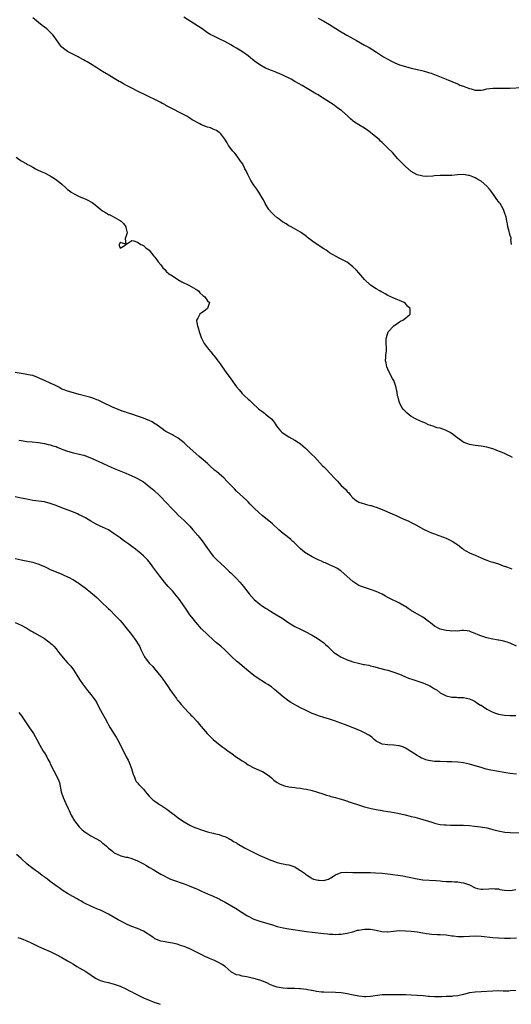
# Model space of a CAD drawing. Units: inches. Extents: x 2640000 to 2643000, y 1506000 to 1509000.
# Drawn here: x 2642161 to 2642329, y 1506000 to 1506338 of the extents above; entities that cross this region are included whole.
import ezdxf

# ---------------------------------------------------------------- set-up
doc = ezdxf.new("R2010")
doc.units = ezdxf.units.IN
doc.header["$MEASUREMENT"] = 0
doc.layers.add('LD26401506_10ft', color=83, linetype='Continuous')

msp = doc.modelspace()

# ---------------------------------------------------------------- linework, layer by layer
at = {"layer": 'LD26401506_10ft'}
for points, elevation in [([(2642329.84, 1506187.84), (2642329, 1506188.27), (2642328.48, 1506188.48), (2642327.47, 1506189), (2642327, 1506189.22), (2642325.71, 1506189.71), (2642325, 1506190.02), (2642323.38, 1506190.62), (2642322.24, 1506191), (2642321, 1506191.34), (2642319, 1506191.73), (2642317, 1506191.92), (2642315, 1506192.26), (2642314.45, 1506192.45), (2642313.12, 1506193), (2642312.77, 1506193.23), (2642311, 1506194.49), (2642310.22, 1506195), (2642309.54, 1506195.54), (2642308.36, 1506196.36), (2642307.26, 1506197), (2642307, 1506197.14), (2642306.81, 1506197.19), (2642305, 1506197.83), (2642303.95, 1506198.05), (2642303, 1506198.32), (2642302.52, 1506198.52), (2642301, 1506199.06), (2642299.68, 1506199.68), (2642299, 1506199.94), (2642296.89, 1506200.89), (2642295, 1506201.94), (2642293.59, 1506203), (2642292.32, 1506204.32), (2642291.8, 1506205), (2642291, 1506206.73), (2642290.86, 1506207), (2642290.51, 1506208.51), (2642290.33, 1506209), (2642290.21, 1506210.21), (2642289.94, 1506211), (2642289.86, 1506211.86), (2642289, 1506214.21), (2642288.58, 1506215), (2642287.96, 1506215.96), (2642287, 1506218.11), (2642286.64, 1506219), (2642286.35, 1506220.35), (2642286.23, 1506221), (2642286.31, 1506222.31), (2642286.31, 1506223), (2642286.47, 1506224.47), (2642286.5, 1506225), (2642286.5, 1506225.5), (2642286.46, 1506227), (2642286.44, 1506228.44), (2642286.48, 1506229), (2642287.12, 1506231), (2642289.01, 1506233), (2642290.2, 1506233.8), (2642291, 1506234.38), (2642291.38, 1506234.62), (2642292.08, 1506235), (2642293, 1506235.68), (2642294.69, 1506237), (2642294.63, 1506238.63), (2642294.68, 1506239), (2642293.78, 1506239.78), (2642293, 1506240.67), (2642292.64, 1506241), (2642291, 1506241.72), (2642289.85, 1506242.15), (2642289, 1506242.5), (2642288.06, 1506243), (2642287, 1506243.51), (2642286.04, 1506244.04), (2642285, 1506244.64), (2642284.74, 1506244.74), (2642284.24, 1506245), (2642283, 1506245.79), (2642281, 1506246.99), (2642278.99, 1506249), (2642277, 1506251.27), (2642276.16, 1506252.16), (2642275, 1506253.29), (2642273, 1506254.85), (2642272.76, 1506255), (2642271.62, 1506255.62), (2642271, 1506255.99), (2642270.3, 1506256.3), (2642267, 1506258.15), (2642265.8, 1506259), (2642265, 1506259.47), (2642261.69, 1506261.69), (2642259.41, 1506263.41), (2642259, 1506263.75), (2642257.28, 1506265), (2642257, 1506265.18), (2642253.74, 1506267), (2642253, 1506267.38), (2642252.03, 1506268.03), (2642251, 1506268.64), (2642250.81, 1506268.81), (2642249.66, 1506269.66), (2642249, 1506270.11), (2642247.96, 1506271), (2642247.49, 1506271.49), (2642247, 1506271.98), (2642246.11, 1506273), (2642244.85, 1506275), (2642244.26, 1506276.26), (2642243.84, 1506277), (2642243, 1506278.42), (2642242.64, 1506279), (2642241.95, 1506279.95), (2642241, 1506281.34), (2642239.94, 1506283), (2642239.63, 1506283.63), (2642238.85, 1506285), (2642238.27, 1506286.27), (2642237.86, 1506287), (2642237.6, 1506287.6), (2642236.9, 1506288.9), (2642236.42, 1506289.58), (2642235.27, 1506291.27), (2642234.37, 1506292.37), (2642233.76, 1506293), (2642232.3, 1506295), (2642231.85, 1506295.85), (2642231, 1506297.17), (2642229.61, 1506299), (2642229.29, 1506299.29), (2642229, 1506299.46), (2642228.1, 1506300.1), (2642227, 1506300.58), (2642226.73, 1506300.73), (2642226.08, 1506301), (2642225, 1506301.32), (2642223, 1506302.08), (2642222.37, 1506302.37), (2642219.82, 1506303.82), (2642219, 1506304.35), (2642218.58, 1506304.58), (2642217.91, 1506305), (2642215.89, 1506306.11), (2642213, 1506307.6), (2642212.06, 1506308.06), (2642211, 1506308.64), (2642210.76, 1506308.76), (2642210.34, 1506309), (2642209.45, 1506309.45), (2642209, 1506309.73), (2642207.45, 1506310.55), (2642206.51, 1506311), (2642205.45, 1506311.46), (2642205, 1506311.7), (2642204.1, 1506312.1), (2642201, 1506313.62), (2642199, 1506314.67), (2642198.4, 1506315), (2642197, 1506315.72), (2642196.18, 1506316.18), (2642195, 1506316.8), (2642194.68, 1506317), (2642193, 1506317.97), (2642191.15, 1506319.15), (2642189, 1506320.42), (2642188.61, 1506320.61), (2642188.03, 1506321), (2642187, 1506321.6), (2642184.81, 1506323), (2642183.66, 1506323.66), (2642183, 1506324.11), (2642182.44, 1506324.44), (2642181, 1506325.24), (2642180.56, 1506325.44), (2642177.42, 1506327), (2642177, 1506327.24), (2642175.99, 1506327.99), (2642175, 1506328.79), (2642174.77, 1506329), (2642172.41, 1506332.41), (2642171.96, 1506333), (2642171, 1506333.91), (2642169.8, 1506335), (2642169, 1506335.63), (2642168.22, 1506336.22), (2642165, 1506338.88)], 9790), ([(2642329.48, 1506261), (2642329.27, 1506262.73), (2642329.32, 1506263), (2642329.31, 1506263.31), (2642329, 1506264.06), (2642328.82, 1506264.82), (2642328.73, 1506265), (2642328.6, 1506265.4), (2642328.21, 1506267), (2642328.05, 1506268.05), (2642327.87, 1506269), (2642327.57, 1506270.43), (2642327.43, 1506271), (2642327.3, 1506271.3), (2642326.68, 1506273), (2642325.54, 1506275), (2642325.32, 1506275.32), (2642325, 1506275.78), (2642324.47, 1506276.47), (2642323, 1506278.53), (2642321.93, 1506279.93), (2642321, 1506281.06), (2642319, 1506282.72), (2642318.58, 1506283), (2642317.57, 1506283.57), (2642317, 1506283.85), (2642316.21, 1506284.21), (2642315, 1506284.65), (2642314.72, 1506284.72), (2642313, 1506285.03), (2642310.95, 1506284.95), (2642309, 1506284.7), (2642308.71, 1506284.71), (2642307, 1506284.62), (2642305, 1506284.62), (2642303, 1506284.51), (2642302.43, 1506284.43), (2642300.32, 1506284.32), (2642299, 1506284.4), (2642298.51, 1506284.51), (2642297, 1506284.91), (2642295, 1506286.03), (2642293, 1506287.76), (2642292.4, 1506288.4), (2642291, 1506289.83), (2642290.45, 1506290.45), (2642288.53, 1506292.53), (2642287, 1506294.1), (2642286.11, 1506295), (2642285.53, 1506295.53), (2642285, 1506296.05), (2642284.5, 1506296.5), (2642284, 1506297), (2642283, 1506297.87), (2642281.59, 1506299), (2642281.24, 1506299.24), (2642281, 1506299.44), (2642280.08, 1506300.08), (2642278.92, 1506300.92), (2642277, 1506302.11), (2642275.24, 1506303.24), (2642275, 1506303.42), (2642274.14, 1506304.14), (2642273.22, 1506305), (2642271.01, 1506307), (2642269.85, 1506307.85), (2642268.69, 1506308.69), (2642268.23, 1506309), (2642265.15, 1506311), (2642263.81, 1506311.81), (2642263, 1506312.35), (2642261.93, 1506313), (2642261, 1506313.56), (2642257.55, 1506315.55), (2642256.3, 1506316.3), (2642255.09, 1506317), (2642253.75, 1506317.75), (2642251.16, 1506319), (2642249.66, 1506319.66), (2642249, 1506319.9), (2642248.23, 1506320.23), (2642247, 1506320.68), (2642245, 1506321.56), (2642243, 1506322.68), (2642242.5, 1506323), (2642241.65, 1506323.65), (2642241, 1506324.19), (2642240.52, 1506324.52), (2642239.91, 1506325), (2642239, 1506325.75), (2642237.09, 1506327.09), (2642235, 1506328.41), (2642234.02, 1506329), (2642233, 1506329.58), (2642231, 1506330.66), (2642229, 1506331.66), (2642228.08, 1506332.08), (2642227, 1506332.6), (2642226.72, 1506332.72), (2642226.18, 1506333), (2642225, 1506333.72), (2642223.15, 1506335), (2642221.9, 1506335.9), (2642220.69, 1506336.69), (2642216.87, 1506339)], 9800), ([(2642263, 1506338.66), (2642265, 1506337.65), (2642267, 1506336.48), (2642270.37, 1506334.37), (2642272.87, 1506332.87), (2642274.14, 1506332.14), (2642276.26, 1506331), (2642279, 1506329.48), (2642279.86, 1506329), (2642280.58, 1506328.58), (2642283.07, 1506327), (2642285.45, 1506325.45), (2642286.73, 1506324.73), (2642287, 1506324.59), (2642288.02, 1506324.02), (2642289.38, 1506323.38), (2642291, 1506322.72), (2642293, 1506322.08), (2642295, 1506321.58), (2642298.71, 1506320.71), (2642300.3, 1506320.3), (2642301, 1506320.06), (2642301.82, 1506319.82), (2642307, 1506317.73), (2642309, 1506316.94), (2642310.36, 1506316.36), (2642311, 1506316.15), (2642311.75, 1506315.75), (2642313, 1506315.33), (2642313.21, 1506315.21), (2642313.82, 1506315), (2642315, 1506314.52), (2642315.61, 1506314.39), (2642317, 1506314.01), (2642317.99, 1506314.01), (2642319, 1506314.02), (2642319.85, 1506314.15), (2642321, 1506314.4), (2642323, 1506314.67), (2642325, 1506314.67), (2642327, 1506314.64), (2642329, 1506314.69), (2642333, 1506314.86)], 9810), ([(2642159.34, 1506291), (2642161, 1506289.72), (2642162.74, 1506288.74), (2642163, 1506288.57), (2642164.06, 1506288.06), (2642165, 1506287.5), (2642165.98, 1506287), (2642166.64, 1506286.64), (2642167.93, 1506286.07), (2642169, 1506285.54), (2642171, 1506284.51), (2642171.96, 1506283.96), (2642173.17, 1506283.17), (2642175, 1506281.64), (2642176.4, 1506280.4), (2642177, 1506279.9), (2642177.51, 1506279.51), (2642178.21, 1506279), (2642179, 1506278.49), (2642181, 1506277.47), (2642183, 1506276.63), (2642184.11, 1506276.11), (2642185, 1506275.61), (2642185.37, 1506275.37), (2642185.84, 1506275), (2642187, 1506274.16), (2642188.41, 1506273), (2642189, 1506272.56), (2642190, 1506272), (2642191, 1506271.31), (2642191.22, 1506271.22), (2642191.69, 1506271), (2642193, 1506270.32), (2642194.54, 1506269.46), (2642195, 1506269.24), (2642195.38, 1506269), (2642196.14, 1506268.14), (2642196.98, 1506267), (2642197, 1506266.82), (2642197.45, 1506265), (2642197, 1506263.58), (2642196.72, 1506263), (2642196.93, 1506261.07), (2642195, 1506261.66), (2642194.81, 1506261.19), (2642194.65, 1506261), (2642194.68, 1506260.68), (2642195, 1506259.73), (2642196.76, 1506260.76), (2642197, 1506260.96), (2642199, 1506262.29), (2642199.77, 1506262.23), (2642201, 1506261.73), (2642202.17, 1506261), (2642203, 1506260.62), (2642203.88, 1506259.88), (2642205.01, 1506259.01), (2642206.62, 1506257), (2642207, 1506256.59), (2642207.69, 1506255.69), (2642208.12, 1506255), (2642209, 1506253.95), (2642209.67, 1506253), (2642210.34, 1506252.34), (2642211, 1506251.63), (2642211.34, 1506251.34), (2642211.69, 1506251), (2642213, 1506250.17), (2642214.9, 1506248.9), (2642216.19, 1506248.19), (2642218.66, 1506247), (2642221, 1506245.6), (2642221.39, 1506245.39), (2642221.94, 1506245), (2642222.42, 1506244.42), (2642223.45, 1506243.45), (2642224.09, 1506243), (2642225, 1506241.62), (2642225.72, 1506241), (2642225.08, 1506239), (2642223.88, 1506238.12), (2642223, 1506237.5), (2642222.43, 1506237), (2642221.7, 1506235.7), (2642221.26, 1506235), (2642221.25, 1506234.75), (2642221.56, 1506233), (2642221.98, 1506231.98), (2642222.21, 1506231), (2642222.43, 1506230.43), (2642222.89, 1506229), (2642223, 1506228.76), (2642223.91, 1506227), (2642225, 1506225.44), (2642225.34, 1506225), (2642226.16, 1506224.16), (2642227.04, 1506223.04), (2642227.29, 1506222.71), (2642228.62, 1506221), (2642228.8, 1506220.8), (2642229.63, 1506219.63), (2642230.02, 1506219), (2642231.4, 1506217), (2642233, 1506214.79), (2642235, 1506212.09), (2642235.86, 1506211), (2642237, 1506209.74), (2642237.7, 1506209), (2642239, 1506207.85), (2642239.47, 1506207.47), (2642239.92, 1506207), (2642241, 1506206.05), (2642242.07, 1506205), (2642242.58, 1506204.58), (2642243, 1506204.2), (2642243.71, 1506203.71), (2642244.57, 1506203), (2642245, 1506202.68), (2642247, 1506201.05), (2642247.96, 1506199.96), (2642248.51, 1506199), (2642249, 1506198.38), (2642250.1, 1506197), (2642250.55, 1506196.55), (2642251.7, 1506195.7), (2642253, 1506194.9), (2642255, 1506193.76), (2642256.26, 1506193), (2642257, 1506192.45), (2642257.79, 1506191.79), (2642258.68, 1506191), (2642260.84, 1506188.84), (2642261.87, 1506187.87), (2642264.59, 1506185), (2642265, 1506184.58), (2642265.81, 1506183.81), (2642268.71, 1506180.71), (2642269, 1506180.36), (2642269.7, 1506179.7), (2642270.28, 1506179), (2642271, 1506178.22), (2642272.65, 1506176.65), (2642273, 1506176.18), (2642273.63, 1506175.63), (2642274.07, 1506175), (2642275, 1506173.99), (2642276.07, 1506173), (2642276.66, 1506172.66), (2642277, 1506172.5), (2642278.11, 1506172.11), (2642279, 1506171.85), (2642279.7, 1506171.7), (2642281, 1506171.34), (2642281.28, 1506171.28), (2642282.15, 1506171), (2642283, 1506170.75), (2642285, 1506170), (2642288.46, 1506168.46), (2642289.86, 1506167.86), (2642291, 1506167.36), (2642291.26, 1506167.26), (2642293, 1506166.45), (2642294.02, 1506166.02), (2642295, 1506165.48), (2642296.65, 1506164.65), (2642299.24, 1506163.24), (2642301, 1506162.39), (2642302.01, 1506161.99), (2642303, 1506161.57), (2642304.54, 1506161), (2642307, 1506160.05), (2642307.73, 1506159.73), (2642309.09, 1506159.09), (2642310.31, 1506158.31), (2642311, 1506157.82), (2642312.57, 1506156.57), (2642313, 1506156.24), (2642313.76, 1506155.76), (2642315.04, 1506155.04), (2642317, 1506154.21), (2642319, 1506153.31), (2642320.63, 1506152.63), (2642321, 1506152.5), (2642322.13, 1506152.13), (2642323, 1506151.87), (2642325, 1506151.25), (2642326.6, 1506150.6), (2642327.78, 1506150.22), (2642329, 1506149.76), (2642329.56, 1506149.56)], 9780), ([(2642331.14, 1506123), (2642329, 1506124.06), (2642328.32, 1506124.32), (2642326.77, 1506124.77), (2642325.09, 1506125.09), (2642324.9, 1506125.1), (2642322.47, 1506125.53), (2642321, 1506125.88), (2642318.62, 1506126.62), (2642317.79, 1506127), (2642317.22, 1506127.22), (2642317, 1506127.34), (2642315.77, 1506127.77), (2642315, 1506128.12), (2642314.24, 1506128.24), (2642313, 1506128.37), (2642312.37, 1506128.37), (2642311, 1506128.2), (2642310.23, 1506128.23), (2642309, 1506128.12), (2642308.26, 1506128.26), (2642307, 1506128.34), (2642306.49, 1506128.49), (2642305, 1506128.86), (2642304.9, 1506128.9), (2642303, 1506129.9), (2642301.6, 1506131), (2642301.28, 1506131.28), (2642299, 1506132.96), (2642295.37, 1506135), (2642295.15, 1506135.15), (2642295, 1506135.27), (2642293.93, 1506135.93), (2642293, 1506136.62), (2642292.74, 1506136.74), (2642291, 1506137.73), (2642289.59, 1506138.41), (2642289, 1506138.67), (2642288.33, 1506139), (2642287.45, 1506139.45), (2642287, 1506139.73), (2642286.16, 1506140.16), (2642285, 1506140.83), (2642283, 1506141.76), (2642281, 1506142.48), (2642279, 1506143.11), (2642277.63, 1506143.63), (2642277, 1506143.9), (2642276.3, 1506144.3), (2642275, 1506145.18), (2642272.85, 1506147), (2642271, 1506148.72), (2642270.65, 1506149), (2642269.68, 1506149.68), (2642269, 1506150.06), (2642266.98, 1506151), (2642265.59, 1506151.59), (2642265, 1506151.79), (2642264.19, 1506152.2), (2642263, 1506152.69), (2642262.37, 1506153), (2642261, 1506153.71), (2642259, 1506154.87), (2642258.81, 1506155), (2642257.81, 1506155.81), (2642257, 1506156.43), (2642256.7, 1506156.7), (2642256.38, 1506157), (2642254.68, 1506158.68), (2642254.33, 1506159), (2642253.65, 1506159.65), (2642253, 1506160.21), (2642251.93, 1506161), (2642251, 1506161.75), (2642249.52, 1506163), (2642247.32, 1506165), (2642243.86, 1506167.86), (2642242.8, 1506168.8), (2642241, 1506170.57), (2642239.75, 1506171.75), (2642239, 1506172.55), (2642238.53, 1506173), (2642235, 1506176.28), (2642234.27, 1506177), (2642231.71, 1506179.71), (2642230.72, 1506180.72), (2642229, 1506182.22), (2642228.08, 1506183), (2642227.47, 1506183.47), (2642225.82, 1506185), (2642225, 1506185.71), (2642223.58, 1506187), (2642222.19, 1506188.19), (2642221.09, 1506189.09), (2642217.92, 1506191.92), (2642217, 1506192.81), (2642215, 1506194.41), (2642213.32, 1506195.32), (2642213, 1506195.54), (2642212.05, 1506196.05), (2642211, 1506196.58), (2642210.76, 1506196.76), (2642210.38, 1506197), (2642209, 1506197.95), (2642207.25, 1506199.25), (2642207, 1506199.37), (2642206.02, 1506200.02), (2642205, 1506200.49), (2642204.66, 1506200.66), (2642203.86, 1506201), (2642203, 1506201.33), (2642201, 1506202.04), (2642199.44, 1506202.56), (2642197.26, 1506203.26), (2642197, 1506203.36), (2642195.77, 1506203.77), (2642193, 1506204.83), (2642192.6, 1506205), (2642191, 1506205.75), (2642190.18, 1506206.18), (2642187.47, 1506207.47), (2642187, 1506207.67), (2642186.03, 1506208.03), (2642185, 1506208.38), (2642184.52, 1506208.52), (2642181, 1506209.48), (2642179, 1506210), (2642177, 1506210.55), (2642175.82, 1506211), (2642175, 1506211.33), (2642173.93, 1506211.93), (2642173, 1506212.39), (2642172.62, 1506212.62), (2642171, 1506213.39), (2642169, 1506214.31), (2642167.43, 1506215), (2642167, 1506215.21), (2642165, 1506215.93), (2642164.09, 1506216.09), (2642163, 1506216.33), (2642162.4, 1506216.4), (2642161, 1506216.62), (2642159, 1506217)], 9770), ([(2642160.23, 1506193.77), (2642161, 1506193.62), (2642163, 1506193.3), (2642164.81, 1506193.19), (2642167, 1506193), (2642169, 1506192.64), (2642170.3, 1506192.3), (2642171, 1506192.16), (2642171.86, 1506191.86), (2642173, 1506191.55), (2642173.37, 1506191.37), (2642174.79, 1506190.79), (2642175.4, 1506190.6), (2642177, 1506189.96), (2642179, 1506189.4), (2642180.97, 1506188.97), (2642182.57, 1506188.57), (2642184.06, 1506188.06), (2642185.47, 1506187.47), (2642189, 1506185.85), (2642190.94, 1506184.94), (2642193, 1506184.04), (2642197, 1506182.38), (2642199, 1506181.51), (2642200.13, 1506181), (2642201, 1506180.57), (2642203, 1506179.41), (2642203.59, 1506179), (2642205, 1506177.89), (2642206.07, 1506177), (2642206.56, 1506176.56), (2642207, 1506176.2), (2642208.31, 1506175), (2642209, 1506174.33), (2642210.6, 1506172.6), (2642213, 1506170.06), (2642214.04, 1506169), (2642215, 1506168.05), (2642217, 1506166.19), (2642218.2, 1506165), (2642219, 1506164.17), (2642220.05, 1506163), (2642221.74, 1506161), (2642222.3, 1506160.3), (2642223.17, 1506159.17), (2642225, 1506156.59), (2642225.69, 1506155.69), (2642226.17, 1506155), (2642227, 1506153.94), (2642227.88, 1506153), (2642228.44, 1506152.44), (2642229.47, 1506151.47), (2642231, 1506150.1), (2642232.17, 1506149), (2642232.58, 1506148.58), (2642233, 1506148.19), (2642234.21, 1506147), (2642235, 1506146.21), (2642236.15, 1506145), (2642237, 1506144.04), (2642237.46, 1506143.46), (2642239.32, 1506141), (2642241.1, 1506139), (2642243, 1506137.41), (2642243.57, 1506137), (2642244.45, 1506136.45), (2642245, 1506136.05), (2642245.7, 1506135.7), (2642246.69, 1506135), (2642247.54, 1506134.46), (2642250.65, 1506132.65), (2642251, 1506132.36), (2642251.87, 1506131.87), (2642253.01, 1506131), (2642255, 1506129.79), (2642257, 1506128.84), (2642259, 1506127.87), (2642260.52, 1506127), (2642261, 1506126.74), (2642262.09, 1506126.09), (2642263, 1506125.58), (2642263.8, 1506125), (2642264.52, 1506124.52), (2642265, 1506124.16), (2642265.62, 1506123.62), (2642266.22, 1506123), (2642268.35, 1506121), (2642268.69, 1506120.69), (2642269, 1506120.46), (2642269.88, 1506119.88), (2642271, 1506119.22), (2642271.48, 1506119), (2642273, 1506118.35), (2642274.03, 1506117.97), (2642275, 1506117.66), (2642276.87, 1506117.13), (2642278.76, 1506116.76), (2642279, 1506116.69), (2642280.43, 1506116.43), (2642281, 1506116.27), (2642282.03, 1506116.03), (2642285.89, 1506115), (2642287, 1506114.73), (2642289, 1506114.12), (2642291, 1506113.35), (2642291.82, 1506113), (2642293, 1506112.53), (2642294.07, 1506112.07), (2642295.56, 1506111.56), (2642297.34, 1506111), (2642299, 1506110.44), (2642300.01, 1506109.99), (2642301, 1506109.58), (2642301.39, 1506109.39), (2642301.98, 1506109), (2642302.62, 1506108.62), (2642303, 1506108.37), (2642303.87, 1506107.87), (2642305, 1506107.03), (2642307, 1506106), (2642309, 1506105.5), (2642310.54, 1506105.46), (2642311, 1506105.43), (2642312.59, 1506105.41), (2642313, 1506105.38), (2642315, 1506104.96), (2642316.3, 1506104.3), (2642317, 1506103.98), (2642317.58, 1506103.58), (2642318.79, 1506102.79), (2642319, 1506102.69), (2642321, 1506101.38), (2642321.66, 1506101), (2642322.54, 1506100.54), (2642323, 1506100.35), (2642324, 1506100), (2642325, 1506099.7), (2642327, 1506099.33), (2642329, 1506099.18), (2642329.2, 1506099.2), (2642331, 1506099.2)], 9760), ([(2642331.12, 1506079), (2642329, 1506079.32), (2642327.52, 1506079.52), (2642325, 1506079.91), (2642323, 1506080.27), (2642322.39, 1506080.39), (2642320.78, 1506080.78), (2642319, 1506081.31), (2642317, 1506081.94), (2642315, 1506082.52), (2642313, 1506082.93), (2642311, 1506083.16), (2642309, 1506083.28), (2642307.33, 1506083.33), (2642305, 1506083.36), (2642303, 1506083.41), (2642301.6, 1506083.6), (2642301, 1506083.7), (2642300.02, 1506084.02), (2642299, 1506084.38), (2642298.59, 1506084.59), (2642297.81, 1506085), (2642297, 1506085.47), (2642293.67, 1506087.67), (2642293, 1506088.03), (2642292.32, 1506088.32), (2642291, 1506088.76), (2642290.8, 1506088.8), (2642289, 1506089.03), (2642287, 1506089.08), (2642285, 1506089.37), (2642283, 1506090.41), (2642282.26, 1506091), (2642281.63, 1506091.63), (2642281, 1506092.05), (2642280.46, 1506092.46), (2642279, 1506093.28), (2642277.82, 1506093.82), (2642275.05, 1506094.95), (2642272.05, 1506096.05), (2642269.63, 1506097), (2642269, 1506097.23), (2642267, 1506097.91), (2642265, 1506098.53), (2642263.54, 1506099), (2642261.67, 1506099.67), (2642261, 1506099.94), (2642260.26, 1506100.26), (2642258.65, 1506101), (2642257, 1506101.88), (2642253.68, 1506103.68), (2642252.48, 1506104.48), (2642251, 1506105.58), (2642248.1, 1506108.1), (2642246.99, 1506108.99), (2642245.81, 1506109.81), (2642245, 1506110.29), (2642242.12, 1506112.12), (2642240.96, 1506112.96), (2642238.42, 1506115), (2642237.64, 1506115.64), (2642237, 1506116.2), (2642236.02, 1506117), (2642235, 1506117.89), (2642233.38, 1506119.38), (2642231.76, 1506121), (2642231, 1506121.72), (2642229.58, 1506123), (2642228.17, 1506124.17), (2642227, 1506125.19), (2642225, 1506126.98), (2642223, 1506129.02), (2642221, 1506131.27), (2642219.62, 1506133), (2642219, 1506133.82), (2642217.71, 1506135.71), (2642216.92, 1506136.92), (2642215.45, 1506139), (2642215, 1506139.57), (2642213.83, 1506141), (2642213, 1506141.96), (2642211.56, 1506143.56), (2642210.31, 1506145), (2642208.69, 1506147), (2642207.95, 1506147.95), (2642206.28, 1506150.28), (2642205.78, 1506151), (2642205, 1506152.02), (2642204.55, 1506152.55), (2642204.12, 1506153), (2642203, 1506154.09), (2642201.44, 1506155.44), (2642201, 1506155.76), (2642200.33, 1506156.33), (2642199, 1506157.27), (2642198.03, 1506158.03), (2642197, 1506158.71), (2642196.6, 1506159), (2642195.7, 1506159.7), (2642195, 1506160.18), (2642193, 1506161.64), (2642191, 1506162.92), (2642189, 1506163.9), (2642188.22, 1506164.22), (2642186.61, 1506165), (2642185, 1506165.91), (2642183.09, 1506167.09), (2642181.8, 1506167.8), (2642181, 1506168.16), (2642180.44, 1506168.44), (2642179, 1506169.02), (2642175, 1506170.52), (2642173, 1506171.32), (2642171, 1506172.05), (2642169, 1506172.54), (2642165, 1506173.09), (2642163, 1506173.45), (2642161, 1506173.89), (2642159, 1506174.35)], 9750), ([(2642159, 1506153.17), (2642161, 1506152.68), (2642165, 1506151.83), (2642165.64, 1506151.64), (2642167.16, 1506151.16), (2642167.54, 1506151), (2642169, 1506150.34), (2642169.91, 1506149.91), (2642171, 1506149.37), (2642173, 1506148.52), (2642175, 1506147.72), (2642175.48, 1506147.48), (2642177, 1506146.84), (2642177.33, 1506146.67), (2642179, 1506145.78), (2642180.29, 1506145), (2642181, 1506144.55), (2642181.9, 1506143.9), (2642183.07, 1506143.07), (2642185, 1506141.47), (2642185.54, 1506141), (2642187, 1506139.67), (2642189, 1506137.8), (2642190.41, 1506136.41), (2642191, 1506135.87), (2642191.44, 1506135.44), (2642191.93, 1506135), (2642193, 1506133.93), (2642193.92, 1506133), (2642194.42, 1506132.42), (2642195, 1506131.82), (2642195.72, 1506131), (2642197, 1506129.47), (2642198.98, 1506126.98), (2642200.45, 1506125), (2642200.67, 1506124.67), (2642201, 1506124.08), (2642201.41, 1506123.41), (2642201.63, 1506123), (2642202.15, 1506121.85), (2642203, 1506120.05), (2642203.38, 1506119.38), (2642203.63, 1506119), (2642205.11, 1506117.11), (2642206.09, 1506116.09), (2642207, 1506115.08), (2642209, 1506112.63), (2642209.7, 1506111.7), (2642210.54, 1506110.54), (2642211.56, 1506109), (2642212.12, 1506108.12), (2642213, 1506106.85), (2642214.39, 1506105), (2642214.63, 1506104.63), (2642215, 1506104.19), (2642215.52, 1506103.52), (2642216.03, 1506103), (2642218.38, 1506100.38), (2642219, 1506099.77), (2642219.36, 1506099.36), (2642219.73, 1506099), (2642221.55, 1506097), (2642222.2, 1506096.2), (2642224.93, 1506093), (2642225.93, 1506091.93), (2642227, 1506090.91), (2642229.37, 1506089), (2642230.31, 1506088.31), (2642231, 1506087.84), (2642232.08, 1506087), (2642233, 1506086.32), (2642235, 1506084.92), (2642236.15, 1506084.15), (2642237, 1506083.58), (2642237.95, 1506083), (2642239, 1506082.3), (2642241, 1506081.25), (2642242.56, 1506080.56), (2642243, 1506080.34), (2642243.92, 1506079.92), (2642245.17, 1506079.17), (2642246.35, 1506078.35), (2642247, 1506077.73), (2642247.85, 1506077), (2642249, 1506076.16), (2642249.74, 1506075.74), (2642251.1, 1506075.1), (2642251.52, 1506075), (2642253, 1506074.72), (2642255, 1506074.47), (2642255.63, 1506074.37), (2642257, 1506074.2), (2642257.98, 1506074.02), (2642259, 1506073.86), (2642261, 1506073.42), (2642262.43, 1506073), (2642265, 1506072.13), (2642265.86, 1506071.86), (2642267, 1506071.55), (2642267.41, 1506071.41), (2642269, 1506071.02), (2642270.54, 1506070.54), (2642271.8, 1506070.2), (2642274.75, 1506069.25), (2642276.58, 1506068.58), (2642279, 1506067.78), (2642281.23, 1506067.23), (2642283, 1506066.89), (2642285, 1506066.53), (2642285.51, 1506066.49), (2642287, 1506066.21), (2642287.92, 1506066.08), (2642290.4, 1506065.6), (2642292.95, 1506065.05), (2642294.63, 1506064.63), (2642295, 1506064.55), (2642296.22, 1506064.22), (2642297, 1506064.05), (2642297.81, 1506063.81), (2642299, 1506063.5), (2642299.38, 1506063.38), (2642300.61, 1506063), (2642302.4, 1506062.4), (2642303, 1506062.23), (2642303.98, 1506062.02), (2642305, 1506061.81), (2642306.36, 1506061.64), (2642307, 1506061.6), (2642308.45, 1506061.55), (2642311, 1506061.58), (2642313, 1506061.53), (2642315, 1506061.39), (2642316.77, 1506061.23), (2642318.85, 1506061), (2642321, 1506060.58), (2642322.24, 1506060.24), (2642323, 1506060.07), (2642323.84, 1506059.84), (2642325.45, 1506059.45), (2642327.13, 1506059.13), (2642329, 1506058.96), (2642333.08, 1506058.92)], 9740), ([(2642159, 1506131.19), (2642161, 1506130.25), (2642163, 1506129.14), (2642164.32, 1506128.32), (2642165, 1506127.93), (2642165.58, 1506127.58), (2642169, 1506125.62), (2642170.55, 1506124.55), (2642171.63, 1506123.63), (2642172.23, 1506123), (2642173, 1506122.1), (2642173.89, 1506121), (2642175, 1506119.54), (2642175.46, 1506119), (2642177, 1506117.34), (2642178.11, 1506116.11), (2642179, 1506114.89), (2642180.18, 1506113), (2642180.47, 1506112.47), (2642181.25, 1506111.25), (2642182.05, 1506110.05), (2642183.81, 1506107.81), (2642184.52, 1506107), (2642185, 1506106.39), (2642186.03, 1506105), (2642186.42, 1506104.42), (2642187, 1506103.49), (2642187.28, 1506103), (2642188.33, 1506101), (2642189, 1506099.79), (2642189.84, 1506098.16), (2642190.65, 1506096.65), (2642191, 1506096.01), (2642191.58, 1506095), (2642193, 1506092.77), (2642193.72, 1506091.72), (2642194.14, 1506091), (2642195.19, 1506089), (2642195.78, 1506087.78), (2642196.15, 1506087), (2642197.15, 1506085), (2642197.79, 1506083.8), (2642198.16, 1506083), (2642198.97, 1506080.97), (2642199.43, 1506079.43), (2642199.53, 1506079), (2642199.93, 1506078.07), (2642200.35, 1506077), (2642200.57, 1506076.57), (2642201, 1506076.09), (2642201.47, 1506075.47), (2642203, 1506073.84), (2642203.74, 1506073), (2642204.26, 1506072.26), (2642205, 1506071.54), (2642205.24, 1506071.24), (2642205.5, 1506071), (2642206.21, 1506070.21), (2642207, 1506069.74), (2642208.06, 1506069), (2642208.6, 1506068.6), (2642209, 1506068.4), (2642211.07, 1506067.07), (2642213, 1506065.57), (2642213.78, 1506065), (2642215, 1506064.01), (2642216.43, 1506063), (2642217, 1506062.63), (2642219, 1506061.55), (2642220.16, 1506061), (2642221, 1506060.67), (2642223, 1506059.92), (2642223.69, 1506059.69), (2642225, 1506059.26), (2642227, 1506058.77), (2642227.32, 1506058.68), (2642229, 1506058.31), (2642230.1, 1506057.9), (2642231, 1506057.63), (2642232.31, 1506057), (2642232.74, 1506056.74), (2642233, 1506056.6), (2642233.97, 1506055.97), (2642235, 1506055.41), (2642235.25, 1506055.25), (2642237.79, 1506053.79), (2642241, 1506052.09), (2642243, 1506051.11), (2642246.27, 1506049.73), (2642249, 1506048.73), (2642250.38, 1506048.38), (2642251, 1506048.27), (2642252.04, 1506048.04), (2642253, 1506047.9), (2642253.67, 1506047.67), (2642255, 1506047.19), (2642255.13, 1506047.13), (2642257, 1506045.97), (2642258.3, 1506045), (2642258.72, 1506044.72), (2642259, 1506044.45), (2642259.95, 1506043.95), (2642261, 1506043.17), (2642261.42, 1506043), (2642263, 1506042.61), (2642263.39, 1506042.61), (2642265, 1506042.55), (2642265.33, 1506042.67), (2642266.56, 1506043), (2642267, 1506043.18), (2642267.41, 1506043.41), (2642269, 1506044.43), (2642270.37, 1506045), (2642271, 1506045.23), (2642272.62, 1506045.38), (2642275, 1506045.28), (2642276.77, 1506045.23), (2642277.26, 1506045.26), (2642279, 1506045.29), (2642281, 1506045.28), (2642282.8, 1506045.2), (2642284.98, 1506045.02), (2642287, 1506044.8), (2642290.38, 1506044.38), (2642292.11, 1506044.11), (2642293.79, 1506043.79), (2642297, 1506043.07), (2642299, 1506042.79), (2642303.48, 1506042.52), (2642305, 1506042.36), (2642305.68, 1506042.32), (2642307, 1506042.21), (2642307.83, 1506042.17), (2642309, 1506042.15), (2642309.92, 1506042.08), (2642311, 1506042.07), (2642312.14, 1506041.86), (2642313, 1506041.76), (2642315, 1506041.04), (2642317, 1506040.06), (2642317.82, 1506039.82), (2642319, 1506039.55), (2642319.56, 1506039.56), (2642321.69, 1506039.69), (2642323, 1506039.83), (2642323.71, 1506039.71), (2642325, 1506039.62), (2642325.49, 1506039.49), (2642327, 1506039.24), (2642329, 1506039.14), (2642331, 1506039.41)], 9730), ([(2642160.25, 1506100.25), (2642161.1, 1506099.1), (2642163, 1506096.34), (2642163.95, 1506095), (2642165, 1506093.38), (2642165.27, 1506093), (2642166.46, 1506091), (2642167.49, 1506089), (2642168.62, 1506087), (2642169, 1506086.38), (2642169.8, 1506085), (2642170.23, 1506084.23), (2642170.83, 1506083), (2642171, 1506082.61), (2642172.2, 1506080.2), (2642173.59, 1506077.59), (2642174.15, 1506076.15), (2642174.83, 1506073), (2642175.35, 1506071.35), (2642175.47, 1506071), (2642176.37, 1506069), (2642177.21, 1506067.21), (2642177.27, 1506067), (2642177.47, 1506066.53), (2642178.17, 1506065), (2642179.33, 1506063), (2642180.93, 1506060.93), (2642181.96, 1506059.96), (2642183, 1506059.16), (2642183.25, 1506059), (2642185, 1506057.91), (2642186.69, 1506057), (2642188.12, 1506056.12), (2642189, 1506055.4), (2642189.24, 1506055.24), (2642189.5, 1506055), (2642190.32, 1506054.32), (2642191, 1506053.62), (2642191.78, 1506053), (2642192.49, 1506052.49), (2642193, 1506052.08), (2642195, 1506051.09), (2642195.31, 1506051), (2642197, 1506050.59), (2642197.51, 1506050.49), (2642199, 1506050.11), (2642201, 1506049.32), (2642203, 1506048.29), (2642203.82, 1506047.82), (2642205.17, 1506047), (2642206.32, 1506046.32), (2642208.48, 1506045), (2642209, 1506044.72), (2642210.13, 1506044.13), (2642211, 1506043.64), (2642212.35, 1506043), (2642213, 1506042.72), (2642217, 1506041.41), (2642218.73, 1506040.73), (2642220.15, 1506040.15), (2642221, 1506039.77), (2642221.55, 1506039.55), (2642223, 1506038.86), (2642225, 1506037.95), (2642227, 1506037.11), (2642228.43, 1506036.43), (2642229, 1506036.18), (2642229.78, 1506035.78), (2642231.08, 1506035.08), (2642234.6, 1506033), (2642237, 1506031.49), (2642238.51, 1506030.51), (2642239, 1506030.25), (2642241, 1506029.28), (2642243, 1506028.6), (2642245.8, 1506027.8), (2642247, 1506027.39), (2642249, 1506026.77), (2642251, 1506026.25), (2642253, 1506025.87), (2642258.99, 1506025.01), (2642261, 1506024.75), (2642265, 1506024.34), (2642266.23, 1506024.23), (2642267, 1506024.11), (2642268.09, 1506024.09), (2642269, 1506023.95), (2642270.04, 1506024.04), (2642271, 1506024.06), (2642272.3, 1506024.3), (2642273, 1506024.45), (2642274.93, 1506024.93), (2642276.59, 1506025.41), (2642277, 1506025.47), (2642278.27, 1506025.73), (2642279, 1506025.82), (2642280.16, 1506025.84), (2642281, 1506025.82), (2642283, 1506025.43), (2642284.97, 1506024.97), (2642286.86, 1506024.86), (2642287, 1506024.86), (2642288.91, 1506025.09), (2642291, 1506025.3), (2642293, 1506025.28), (2642295, 1506025.14), (2642297, 1506024.9), (2642299, 1506024.56), (2642300.31, 1506024.31), (2642302.06, 1506024.06), (2642303.93, 1506023.93), (2642305, 1506023.93), (2642307, 1506023.81), (2642307.72, 1506023.72), (2642309, 1506023.51), (2642309.48, 1506023.48), (2642311, 1506023.29), (2642313, 1506023.33), (2642315, 1506023.46), (2642317, 1506023.48), (2642319, 1506023.37), (2642323, 1506022.95), (2642325, 1506022.82), (2642327, 1506022.72), (2642329, 1506022.73), (2642331.13, 1506022.87)], 9720), ([(2642331, 1506004.74), (2642329, 1506004.59), (2642328.57, 1506004.57), (2642326.55, 1506004.55), (2642325, 1506004.59), (2642323, 1506004.56), (2642319, 1506004.3), (2642317, 1506004.22), (2642315, 1506003.96), (2642313, 1506003.39), (2642311, 1506002.88), (2642309.26, 1506002.74), (2642309, 1506002.69), (2642307.32, 1506002.68), (2642307, 1506002.64), (2642305.4, 1506002.6), (2642305, 1506002.57), (2642303, 1506002.55), (2642301.33, 1506002.67), (2642301, 1506002.68), (2642299.12, 1506002.88), (2642297, 1506003.05), (2642295, 1506003.15), (2642293.21, 1506003.21), (2642291.22, 1506003.22), (2642291, 1506003.2), (2642289.24, 1506003.24), (2642289, 1506003.23), (2642287, 1506003.29), (2642285, 1506003.2), (2642281, 1506002.66), (2642279.43, 1506002.57), (2642279, 1506002.56), (2642277, 1506002.78), (2642275.19, 1506003.19), (2642273, 1506003.63), (2642271, 1506003.89), (2642269, 1506004.03), (2642265, 1506004.16), (2642264.22, 1506004.22), (2642262.43, 1506004.43), (2642261, 1506004.72), (2642260.76, 1506004.76), (2642259.5, 1506005), (2642259, 1506005.08), (2642257, 1506005.31), (2642256.69, 1506005.31), (2642255, 1506005.4), (2642253, 1506005.41), (2642252.53, 1506005.47), (2642251, 1506005.53), (2642250.31, 1506005.69), (2642249, 1506005.88), (2642247.61, 1506006.39), (2642247, 1506006.58), (2642246.71, 1506006.71), (2642245.37, 1506007.37), (2642243.95, 1506007.95), (2642243, 1506008.3), (2642241, 1506008.87), (2642240.39, 1506009), (2642238.59, 1506009.41), (2642237, 1506009.68), (2642236.03, 1506009.97), (2642235, 1506010.14), (2642233.28, 1506011), (2642233.11, 1506011.11), (2642232.08, 1506012.08), (2642231.09, 1506013), (2642229.8, 1506013.8), (2642229, 1506014.24), (2642227.42, 1506015), (2642225.7, 1506015.7), (2642225, 1506016.03), (2642224.33, 1506016.33), (2642223.1, 1506017), (2642219, 1506019.05), (2642217.6, 1506019.6), (2642217, 1506019.87), (2642216.14, 1506020.14), (2642215, 1506020.53), (2642214.61, 1506020.61), (2642212.99, 1506021.01), (2642211, 1506021.38), (2642210.5, 1506021.5), (2642209, 1506021.74), (2642207, 1506022.52), (2642206.73, 1506022.73), (2642206.32, 1506023), (2642205.54, 1506023.54), (2642205, 1506023.83), (2642204.33, 1506024.33), (2642203, 1506025.11), (2642201, 1506026.03), (2642199, 1506026.78), (2642197.44, 1506027.44), (2642197, 1506027.64), (2642196.13, 1506028.13), (2642195, 1506028.67), (2642194.79, 1506028.79), (2642194.4, 1506029), (2642193, 1506029.83), (2642191, 1506030.97), (2642189.68, 1506031.68), (2642189, 1506031.98), (2642188.31, 1506032.31), (2642187, 1506032.83), (2642185, 1506033.66), (2642183, 1506034.61), (2642182.28, 1506035), (2642181.49, 1506035.49), (2642181, 1506035.75), (2642180.23, 1506036.23), (2642178.76, 1506037), (2642177, 1506038.03), (2642175.45, 1506039), (2642175, 1506039.31), (2642174.03, 1506040.03), (2642173, 1506040.74), (2642172.65, 1506041), (2642171, 1506042.23), (2642170.03, 1506043), (2642169.44, 1506043.44), (2642169, 1506043.8), (2642168.29, 1506044.29), (2642167, 1506045.31), (2642165.99, 1506045.99), (2642164.61, 1506047), (2642163.71, 1506047.71), (2642163, 1506048.3), (2642161, 1506050.1), (2642159.44, 1506051.44)], 9710), ([(2642159.88, 1506023), (2642161, 1506022.56), (2642161.78, 1506022.22), (2642163, 1506021.77), (2642164.88, 1506020.88), (2642167, 1506019.81), (2642168.87, 1506019), (2642171, 1506018.12), (2642173, 1506017.15), (2642175, 1506016.07), (2642177, 1506014.95), (2642179, 1506013.74), (2642180.19, 1506013), (2642183.24, 1506011.24), (2642186.62, 1506009), (2642187, 1506008.73), (2642188.22, 1506008.22), (2642189, 1506007.93), (2642189.74, 1506007.74), (2642191, 1506007.47), (2642191.36, 1506007.36), (2642193, 1506006.92), (2642195, 1506006.2), (2642197, 1506005.36), (2642198.53, 1506004.53), (2642199, 1506004.33), (2642199.8, 1506003.8), (2642203, 1506002.23), (2642205, 1506001.4), (2642206.12, 1506001), (2642207, 1506000.66), (2642208.23, 1506000.23), (2642208.81, 1506000)], 9700)]:
    msp.add_lwpolyline(points, dxfattribs=dict(at, elevation=elevation))

doc.saveas('drawing.dxf')
